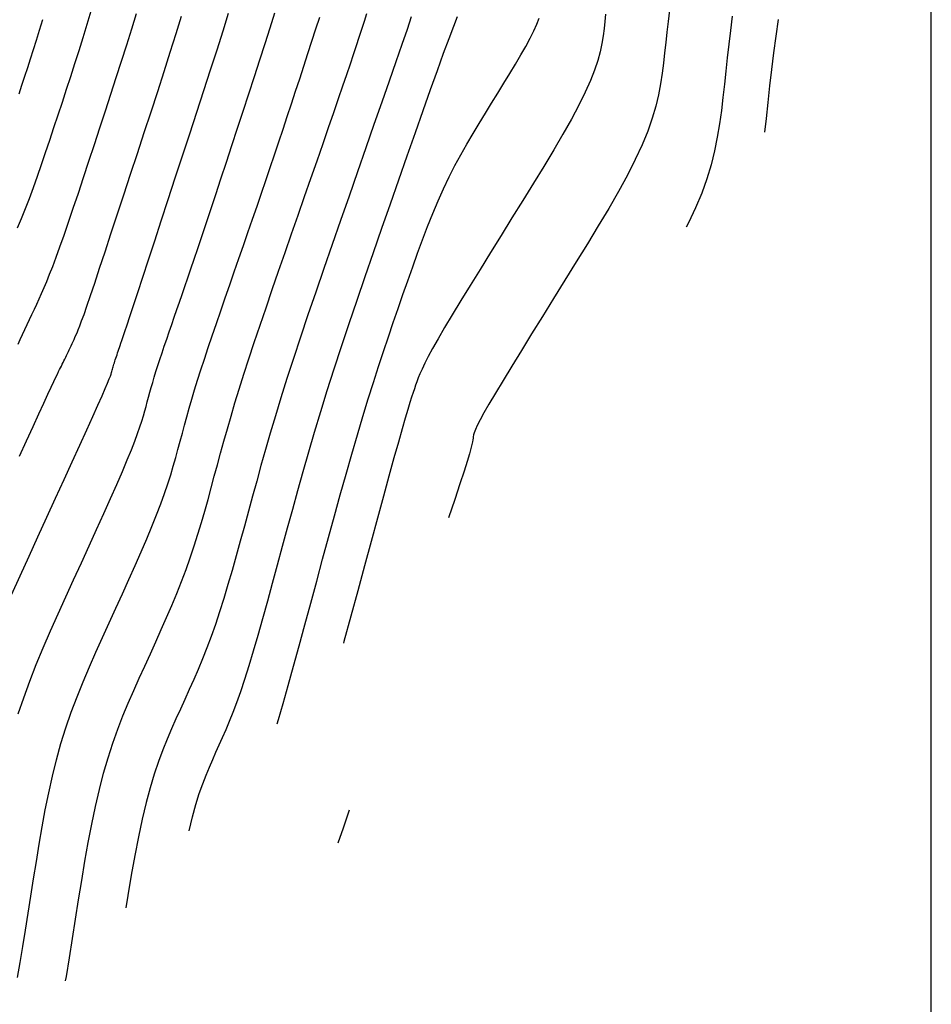
# Model space of a CAD drawing. Units: millimetres. Extents: x 192595 to 201800, y 8940000 to 8946593.
# Drawn here: x 201564 to 201600, y 8942486 to 8942525 of the extents above; entities that cross this region are included whole.
import ezdxf

# ---------------------------------------------------------------- set-up
doc = ezdxf.new("R2010")
doc.units = ezdxf.units.MM
for name, color, linetype in [('CNIVEL_M', 18, 'Continuous'), ('CNIVEL_S', 36, 'Continuous'), ('CUADRICULA', 2, 'Continuous')]:
    doc.layers.add(name, color=color, linetype=linetype)

msp = doc.modelspace()

# ---------------------------------------------------------------- linework, layer by layer
at = {"layer": 'CNIVEL_M'}
for p, q in [((201589.606, 8942525.766, 3080), (201589.553, 8942525.318, 3080)), ((201589.553, 8942525.318, 3080), (201589.504, 8942524.892, 3080)), ((201589.504, 8942524.892, 3080), (201589.459, 8942524.481, 3080)), ((201589.459, 8942524.481, 3080), (201589.415, 8942524.077, 3080)), ((201589.415, 8942524.077, 3080), (201589.371, 8942523.673, 3080)), ((201589.371, 8942523.673, 3080), (201589.319, 8942523.264, 3080)), ((201589.319, 8942523.264, 3080), (201589.256, 8942522.846, 3080)), ((201589.256, 8942522.846, 3080), (201589.173, 8942522.412, 3080)), ((201589.173, 8942522.412, 3080), (201589.064, 8942521.958, 3080)), ((201589.064, 8942521.958, 3080), (201588.924, 8942521.478, 3080)), ((201588.924, 8942521.478, 3080), (201588.746, 8942520.969, 3080)), ((201588.746, 8942520.969, 3080), (201588.523, 8942520.424, 3080)), ((201588.523, 8942520.424, 3080), (201588.251, 8942519.84, 3080)), ((201588.251, 8942519.84, 3080), (201587.935, 8942519.221, 3080)), ((201587.935, 8942519.221, 3080), (201587.58, 8942518.571, 3080)), ((201587.58, 8942518.571, 3080), (201587.194, 8942517.897, 3080)), ((201587.194, 8942517.897, 3080), (201586.782, 8942517.202, 3080)), ((201586.782, 8942517.202, 3080), (201586.351, 8942516.492, 3080)), ((201586.351, 8942516.492, 3080), (201585.907, 8942515.772, 3080)), ((201585.907, 8942515.772, 3080), (201585.457, 8942515.047, 3080)), ((201585.457, 8942515.047, 3080), (201585.007, 8942514.323, 3080)), ((201585.007, 8942514.323, 3080), (201584.564, 8942513.609, 3080)), ((201584.564, 8942513.609, 3080), (201584.135, 8942512.916, 3080)), ((201584.135, 8942512.916, 3080), (201583.727, 8942512.255, 3080)), ((201583.727, 8942512.255, 3080), (201583.347, 8942511.635, 3080)), ((201583.347, 8942511.635, 3080), (201583.001, 8942511.067, 3080)), ((201583.001, 8942511.067, 3080), (201582.698, 8942510.562, 3080)), ((201582.698, 8942510.562, 3080), (201582.443, 8942510.13, 3080)), ((201582.443, 8942510.13, 3080), (201582.242, 8942509.777, 3080)), ((201582.242, 8942509.777, 3080), (201582.089, 8942509.498, 3080)), ((201582.089, 8942509.498, 3080), (201581.978, 8942509.281, 3080)), ((201581.854, 8942508.993, 3080), (201581.827, 8942508.902, 3080)), ((201581.902, 8942509.116, 3080), (201581.854, 8942508.993, 3080)), ((201581.978, 8942509.281, 3080), (201581.902, 8942509.116, 3080)), ((201581.79, 8942508.632, 3080), (201581.767, 8942508.524, 3080)), ((201581.802, 8942508.709, 3080), (201581.79, 8942508.632, 3080)), ((201581.808, 8942508.771, 3080), (201581.802, 8942508.709, 3080)), ((201581.814, 8942508.831, 3080), (201581.808, 8942508.771, 3080)), ((201581.827, 8942508.902, 3080), (201581.814, 8942508.831, 3080)), ((201581.728, 8942508.368, 3080), (201581.666, 8942508.15, 3080)), ((201581.767, 8942508.524, 3080), (201581.728, 8942508.368, 3080)), ((201581.576, 8942507.853, 3080), (201581.453, 8942507.462, 3080)), ((201581.666, 8942508.15, 3080), (201581.576, 8942507.853, 3080)), ((201581.453, 8942507.462, 3080), (201581.291, 8942506.961, 3080)), ((201581.291, 8942506.961, 3080), (201581.086, 8942506.339, 3080)), ((201581.086, 8942506.339, 3080), (201580.841, 8942505.608, 3080)), ((201576.895, 8942494.003, 3080), (201576.652, 8942493.29, 3080)), ((201576.652, 8942493.29, 3080), (201576.448, 8942492.693, 3080))]:
    msp.add_line(p, q, dxfattribs=at)
for points in [[(201563.748, 8942512.507), (201563.838, 8942512.696), (201563.929, 8942512.89), (201564.021, 8942513.087), (201564.114, 8942513.286), (201564.208, 8942513.489), (201564.302, 8942513.692), (201564.396, 8942513.898), (201564.49, 8942514.103), (201564.585, 8942514.31), (201564.681, 8942514.524), (201564.782, 8942514.753), (201564.888, 8942515.003), (201565.002, 8942515.283), (201565.126, 8942515.598), (201565.262, 8942515.957), (201565.411, 8942516.367), (201565.575, 8942516.832), (201565.753, 8942517.348), (201565.942, 8942517.908), (201566.142, 8942518.503), (201566.349, 8942519.128), (201566.562, 8942519.774), (201566.778, 8942520.435), (201566.997, 8942521.103), (201567.216, 8942521.772), (201567.433, 8942522.438), (201567.648, 8942523.099), (201567.858, 8942523.752), (201568.062, 8942524.395), (201568.259, 8942525.024), (201568.447, 8942525.638)], [(201565.639, 8942487.232), (201565.666, 8942487.397), (201565.785, 8942488.142), (201565.907, 8942488.905), (201566.029, 8942489.677), (201566.153, 8942490.449), (201566.277, 8942491.218), (201566.405, 8942491.977), (201566.538, 8942492.722), (201566.676, 8942493.449), (201566.822, 8942494.154), (201566.977, 8942494.832), (201567.144, 8942495.477), (201567.321, 8942496.088), (201567.51, 8942496.667), (201567.707, 8942497.219), (201567.913, 8942497.748), (201568.124, 8942498.259), (201568.34, 8942498.757), (201568.559, 8942499.245), (201568.78, 8942499.729), (201569, 8942500.212), (201569.219, 8942500.694), (201569.435, 8942501.176), (201569.647, 8942501.657), (201569.852, 8942502.136), (201570.05, 8942502.613), (201570.239, 8942503.088), (201570.417, 8942503.56), (201570.584, 8942504.03), (201570.74, 8942504.496), (201570.887, 8942504.961), (201571.027, 8942505.423), (201571.16, 8942505.884), (201571.289, 8942506.344), (201571.415, 8942506.803), (201571.539, 8942507.262), (201571.664, 8942507.721), (201571.79, 8942508.185), (201571.921, 8942508.658), (201572.058, 8942509.144), (201572.204, 8942509.648), (201572.36, 8942510.175), (201572.529, 8942510.728), (201572.713, 8942511.312), (201572.913, 8942511.931), (201573.128, 8942512.581), (201573.355, 8942513.258), (201573.593, 8942513.957), (201573.84, 8942514.675), (201574.092, 8942515.405), (201574.35, 8942516.145), (201574.609, 8942516.889), (201574.868, 8942517.632), (201575.125, 8942518.369), (201575.376, 8942519.092), (201575.621, 8942519.795), (201575.855, 8942520.471), (201576.077, 8942521.112), (201576.285, 8942521.713), (201576.475, 8942522.267), (201576.646, 8942522.768), (201576.8, 8942523.222), (201576.939, 8942523.636), (201577.065, 8942524.015), (201577.182, 8942524.367), (201577.291, 8942524.699), (201577.396, 8942525.017), (201577.498, 8942525.329), (201577.599, 8942525.639)]]:
    msp.add_lwpolyline(points, dxfattribs=at)
at = {"layer": 'CNIVEL_S'}
for points in [[(201563.495, 8942502.553), (201563.836, 8942503.316), (201564.186, 8942504.087), (201564.539, 8942504.862), (201564.893, 8942505.636), (201565.241, 8942506.398), (201565.579, 8942507.138), (201565.9, 8942507.843), (201566.201, 8942508.502), (201566.474, 8942509.105), (201566.715, 8942509.639), (201566.919, 8942510.093), (201567.082, 8942510.46), (201567.208, 8942510.747), (201567.301, 8942510.965), (201567.368, 8942511.126), (201567.413, 8942511.242), (201567.442, 8942511.323), (201567.461, 8942511.382), (201567.474, 8942511.429), (201567.486, 8942511.475), (201567.499, 8942511.52), (201567.512, 8942511.567), (201567.525, 8942511.615), (201567.54, 8942511.665), (201567.555, 8942511.717), (201567.572, 8942511.772), (201567.59, 8942511.829), (201567.61, 8942511.891), (201567.631, 8942511.955), (201567.653, 8942512.022), (201567.677, 8942512.091), (201567.701, 8942512.162), (201567.726, 8942512.234), (201567.752, 8942512.307), (201567.777, 8942512.38), (201567.804, 8942512.456), (201567.834, 8942512.544), (201567.872, 8942512.658), (201567.923, 8942512.809), (201567.99, 8942513.01), (201568.078, 8942513.274), (201568.19, 8942513.613), (201568.331, 8942514.04), (201568.503, 8942514.563), (201568.703, 8942515.175), (201568.928, 8942515.861), (201569.174, 8942516.61), (201569.435, 8942517.41), (201569.71, 8942518.247), (201569.992, 8942519.109), (201570.278, 8942519.984), (201570.564, 8942520.86), (201570.848, 8942521.727), (201571.125, 8942522.578), (201571.393, 8942523.404), (201571.648, 8942524.197), (201571.888, 8942524.949), (201572.109, 8942525.652)], [(201563.73, 8942517.132), (201563.885, 8942517.504), (201564.041, 8942517.892), (201564.198, 8942518.299), (201564.358, 8942518.728), (201564.519, 8942519.177), (201564.681, 8942519.643), (201564.845, 8942520.122), (201565.01, 8942520.613), (201565.175, 8942521.112), (201565.341, 8942521.616), (201565.507, 8942522.124), (201565.673, 8942522.632), (201565.839, 8942523.141), (201566.004, 8942523.652), (201566.169, 8942524.166), (201566.331, 8942524.685), (201566.493, 8942525.209), (201566.652, 8942525.74)], [(201563.731, 8942487.361), (201563.831, 8942487.959), (201563.935, 8942488.588), (201564.04, 8942489.24), (201564.148, 8942489.911), (201564.257, 8942490.593), (201564.366, 8942491.281), (201564.476, 8942491.97), (201564.589, 8942492.658), (201564.706, 8942493.341), (201564.831, 8942494.02), (201564.965, 8942494.692), (201565.111, 8942495.356), (201565.273, 8942496.009), (201565.451, 8942496.651), (201565.648, 8942497.279), (201565.861, 8942497.895), (201566.09, 8942498.502), (201566.331, 8942499.1), (201566.581, 8942499.691), (201566.839, 8942500.276), (201567.101, 8942500.859), (201567.366, 8942501.44), (201567.631, 8942502.02), (201567.893, 8942502.595), (201568.15, 8942503.163), (201568.398, 8942503.719), (201568.635, 8942504.258), (201568.858, 8942504.777), (201569.064, 8942505.272), (201569.251, 8942505.738), (201569.417, 8942506.173), (201569.563, 8942506.58), (201569.692, 8942506.962), (201569.807, 8942507.324), (201569.911, 8942507.67), (201570.007, 8942508.004), (201570.097, 8942508.329), (201570.184, 8942508.651), (201570.271, 8942508.972), (201570.36, 8942509.297), (201570.451, 8942509.628), (201570.547, 8942509.968), (201570.649, 8942510.32), (201570.758, 8942510.689), (201570.877, 8942511.076), (201571.005, 8942511.485), (201571.145, 8942511.918), (201571.295, 8942512.372), (201571.454, 8942512.846), (201571.621, 8942513.335), (201571.793, 8942513.837), (201571.97, 8942514.348), (201572.15, 8942514.865), (201572.332, 8942515.386), (201572.513, 8942515.907), (201572.694, 8942516.427), (201572.875, 8942516.947), (201573.055, 8942517.466), (201573.234, 8942517.984), (201573.411, 8942518.5), (201573.586, 8942519.013), (201573.76, 8942519.525), (201573.931, 8942520.033), (201574.101, 8942520.54), (201574.268, 8942521.044), (201574.435, 8942521.547), (201574.6, 8942522.048), (201574.764, 8942522.549), (201574.928, 8942523.048), (201575.091, 8942523.547), (201575.254, 8942524.046), (201575.416, 8942524.54), (201575.573, 8942525.024), (201575.726, 8942525.494)], [(201563.758, 8942497.824), (201563.974, 8942498.47), (201564.213, 8942499.124), (201564.472, 8942499.785), (201564.748, 8942500.451), (201565.038, 8942501.122), (201565.337, 8942501.796), (201565.643, 8942502.473), (201565.953, 8942503.151), (201566.262, 8942503.828), (201566.567, 8942504.497), (201566.864, 8942505.15), (201567.149, 8942505.781), (201567.418, 8942506.38), (201567.666, 8942506.941), (201567.89, 8942507.455), (201568.085, 8942507.915), (201568.249, 8942508.316), (201568.385, 8942508.663), (201568.496, 8942508.964), (201568.587, 8942509.225), (201568.662, 8942509.456), (201568.724, 8942509.664), (201568.779, 8942509.856), (201568.829, 8942510.04), (201568.879, 8942510.223), (201568.929, 8942510.409), (201568.981, 8942510.597), (201569.036, 8942510.791), (201569.094, 8942510.993), (201569.157, 8942511.203), (201569.224, 8942511.424), (201569.298, 8942511.657), (201569.377, 8942511.904), (201569.463, 8942512.164), (201569.554, 8942512.434), (201569.649, 8942512.713), (201569.747, 8942512.999), (201569.848, 8942513.291), (201569.951, 8942513.586), (201570.054, 8942513.883), (201570.158, 8942514.181), (201570.264, 8942514.486), (201570.374, 8942514.802), (201570.489, 8942515.137), (201570.612, 8942515.497), (201570.744, 8942515.887), (201570.888, 8942516.313), (201571.045, 8942516.782), (201571.217, 8942517.298), (201571.402, 8942517.857), (201571.598, 8942518.453), (201571.804, 8942519.079), (201572.018, 8942519.729), (201572.237, 8942520.398), (201572.46, 8942521.079), (201572.685, 8942521.766), (201572.909, 8942522.453), (201573.132, 8942523.133), (201573.349, 8942523.801), (201573.559, 8942524.449), (201573.76, 8942525.071), (201573.948, 8942525.662)], [(201563.789, 8942522.449), (201563.904, 8942522.797), (201564.018, 8942523.144), (201564.131, 8942523.491), (201564.245, 8942523.843), (201564.361, 8942524.205), (201564.48, 8942524.581), (201564.601, 8942524.976), (201564.727, 8942525.394)], [(201563.807, 8942508.063), (201564.088, 8942508.675), (201564.345, 8942509.237), (201564.575, 8942509.738), (201564.773, 8942510.168), (201564.936, 8942510.521), (201565.067, 8942510.802), (201565.17, 8942511.024), (201565.25, 8942511.194), (201565.313, 8942511.324), (201565.361, 8942511.424), (201565.4, 8942511.504), (201565.435, 8942511.573), (201565.469, 8942511.641), (201565.503, 8942511.709), (201565.537, 8942511.778), (201565.571, 8942511.847), (201565.605, 8942511.917), (201565.64, 8942511.988), (201565.675, 8942512.061), (201565.711, 8942512.135), (201565.747, 8942512.211), (201565.784, 8942512.289), (201565.821, 8942512.368), (201565.858, 8942512.448), (201565.895, 8942512.53), (201565.933, 8942512.612), (201565.971, 8942512.694), (201566.009, 8942512.776), (201566.047, 8942512.861), (201566.09, 8942512.957), (201566.139, 8942513.077), (201566.199, 8942513.232), (201566.274, 8942513.433), (201566.368, 8942513.693), (201566.483, 8942514.023), (201566.624, 8942514.435), (201566.793, 8942514.936), (201566.987, 8942515.52), (201567.204, 8942516.173), (201567.438, 8942516.885), (201567.688, 8942517.643), (201567.948, 8942518.437), (201568.215, 8942519.254), (201568.487, 8942520.083), (201568.758, 8942520.912), (201569.027, 8942521.736), (201569.291, 8942522.546), (201569.547, 8942523.338), (201569.792, 8942524.104), (201570.025, 8942524.839), (201570.243, 8942525.536)], [(201579.36, 8942525.503), (201579.189, 8942525.009), (201578.983, 8942524.414), (201578.744, 8942523.725), (201578.477, 8942522.958), (201578.187, 8942522.124), (201577.878, 8942521.237), (201577.555, 8942520.31), (201577.223, 8942519.357), (201576.886, 8942518.391), (201576.549, 8942517.424), (201576.215, 8942516.462), (201575.886, 8942515.512), (201575.565, 8942514.58), (201575.256, 8942513.67), (201574.96, 8942512.79), (201574.681, 8942511.945), (201574.421, 8942511.14), (201574.182, 8942510.38), (201573.962, 8942509.66), (201573.759, 8942508.976), (201573.569, 8942508.32), (201573.391, 8942507.688), (201573.221, 8942507.073), (201573.056, 8942506.47), (201572.894, 8942505.873), (201572.733, 8942505.277), (201572.571, 8942504.684), (201572.409, 8942504.098), (201572.246, 8942503.522), (201572.082, 8942502.959), (201571.917, 8942502.413), (201571.751, 8942501.886), (201571.583, 8942501.383), (201571.413, 8942500.904), (201571.242, 8942500.449), (201571.069, 8942500.014), (201570.896, 8942499.595), (201570.721, 8942499.189), (201570.545, 8942498.793), (201570.369, 8942498.403), (201570.193, 8942498.017), (201570.017, 8942497.631), (201569.841, 8942497.237), (201569.667, 8942496.828), (201569.495, 8942496.397), (201569.325, 8942495.936), (201569.158, 8942495.439), (201568.995, 8942494.897), (201568.836, 8942494.304), (201568.682, 8942493.654), (201568.533, 8942492.952), (201568.387, 8942492.207), (201568.244, 8942491.424), (201568.104, 8942490.612), (201568.024, 8942490.129)], [(201570.537, 8942493.182), (201570.538, 8942493.185), (201570.674, 8942493.743), (201570.81, 8942494.233), (201570.944, 8942494.667), (201571.078, 8942495.052), (201571.211, 8942495.399), (201571.343, 8942495.717), (201571.475, 8942496.017), (201571.606, 8942496.306), (201571.738, 8942496.595), (201571.871, 8942496.891), (201572.006, 8942497.202), (201572.144, 8942497.533), (201572.287, 8942497.891), (201572.434, 8942498.285), (201572.588, 8942498.721), (201572.749, 8942499.205), (201572.918, 8942499.743), (201573.095, 8942500.33), (201573.278, 8942500.958), (201573.466, 8942501.621), (201573.658, 8942502.312), (201573.853, 8942503.025), (201574.051, 8942503.751), (201574.249, 8942504.484), (201574.449, 8942505.218), (201574.65, 8942505.957), (201574.855, 8942506.702), (201575.067, 8942507.459), (201575.288, 8942508.23), (201575.519, 8942509.018), (201575.763, 8942509.829), (201576.023, 8942510.665), (201576.298, 8942511.528), (201576.589, 8942512.416), (201576.893, 8942513.327), (201577.207, 8942514.255), (201577.53, 8942515.197), (201577.86, 8942516.151), (201578.194, 8942517.112), (201578.529, 8942518.076), (201578.865, 8942519.038), (201579.196, 8942519.988), (201579.519, 8942520.91), (201579.829, 8942521.792), (201580.123, 8942522.62), (201580.395, 8942523.381), (201580.641, 8942524.061), (201580.858, 8942524.648), (201581.043, 8942525.131), (201581.198, 8942525.52)], [(201574.035, 8942497.431), (201574.086, 8942497.6), (201574.272, 8942498.246), (201574.473, 8942498.957), (201574.685, 8942499.72), (201574.907, 8942500.527), (201575.136, 8942501.365), (201575.369, 8942502.224), (201575.605, 8942503.095), (201575.84, 8942503.966), (201576.076, 8942504.832), (201576.309, 8942505.688), (201576.541, 8942506.529), (201576.77, 8942507.35), (201576.996, 8942508.146), (201577.217, 8942508.911), (201577.434, 8942509.642), (201577.645, 8942510.334), (201577.852, 8942510.992), (201578.054, 8942511.619), (201578.253, 8942512.221), (201578.45, 8942512.803), (201578.644, 8942513.37), (201578.837, 8942513.926), (201579.029, 8942514.478), (201579.221, 8942515.029), (201579.414, 8942515.577), (201579.609, 8942516.121), (201579.807, 8942516.657), (201580.007, 8942517.184), (201580.213, 8942517.699), (201580.423, 8942518.199), (201580.64, 8942518.683), (201580.863, 8942519.149), (201581.092, 8942519.598), (201581.327, 8942520.033), (201581.566, 8942520.456), (201581.808, 8942520.869), (201582.053, 8942521.275), (201582.3, 8942521.677), (201582.548, 8942522.076), (201582.795, 8942522.474), (201583.038, 8942522.868), (201583.275, 8942523.255), (201583.5, 8942523.631), (201583.712, 8942523.993), (201583.905, 8942524.335), (201584.076, 8942524.656), (201584.223, 8942524.951), (201584.342, 8942525.217), (201584.436, 8942525.458)], [(201587.074, 8942525.607), (201587.043, 8942525.322), (201587.011, 8942525.038), (201586.973, 8942524.748), (201586.923, 8942524.445), (201586.854, 8942524.123), (201586.76, 8942523.775), (201586.634, 8942523.395), (201586.472, 8942522.977), (201586.265, 8942522.513), (201586.01, 8942522.001), (201585.712, 8942521.444), (201585.377, 8942520.849), (201585.01, 8942520.221), (201584.618, 8942519.568), (201584.207, 8942518.896), (201583.784, 8942518.211), (201583.355, 8942517.519), (201582.925, 8942516.828), (201582.502, 8942516.145), (201582.09, 8942515.48), (201581.697, 8942514.841), (201581.327, 8942514.237), (201580.987, 8942513.676), (201580.683, 8942513.167), (201580.421, 8942512.719), (201580.205, 8942512.337), (201580.031, 8942512.016), (201579.892, 8942511.748), (201579.784, 8942511.522), (201579.699, 8942511.331), (201579.632, 8942511.167), (201579.577, 8942511.019), (201579.529, 8942510.881), (201579.48, 8942510.741), (201579.428, 8942510.588), (201579.369, 8942510.408), (201579.3, 8942510.187), (201579.216, 8942509.911), (201579.115, 8942509.567), (201578.992, 8942509.141), (201578.845, 8942508.62), (201578.671, 8942507.994), (201578.473, 8942507.273), (201578.253, 8942506.47), (201578.015, 8942505.599), (201577.764, 8942504.673), (201577.502, 8942503.707), (201577.232, 8942502.713), (201576.96, 8942501.705), (201576.687, 8942500.698), (201576.668, 8942500.63)], [(201592.094, 8942525.532), (201592.026, 8942524.967), (201591.962, 8942524.419), (201591.902, 8942523.883), (201591.844, 8942523.355), (201591.787, 8942522.831), (201591.73, 8942522.308), (201591.667, 8942521.783), (201591.594, 8942521.255), (201591.505, 8942520.722), (201591.395, 8942520.182), (201591.259, 8942519.634), (201591.092, 8942519.076), (201590.888, 8942518.506), (201590.644, 8942517.923), (201590.363, 8942517.329), (201590.275, 8942517.158)], [(201593.915, 8942525.406), (201593.826, 8942524.735), (201593.741, 8942524.071), (201593.661, 8942523.413), (201593.584, 8942522.76), (201593.511, 8942522.111), (201593.439, 8942521.465), (201593.38, 8942520.93)]]:
    msp.add_lwpolyline(points, dxfattribs=at)
at = {"layer": 'CUADRICULA', "color": 8}
msp.add_line((201600, 8940000), (201600, 8946592.966), dxfattribs=at)

doc.saveas('drawing.dxf')
